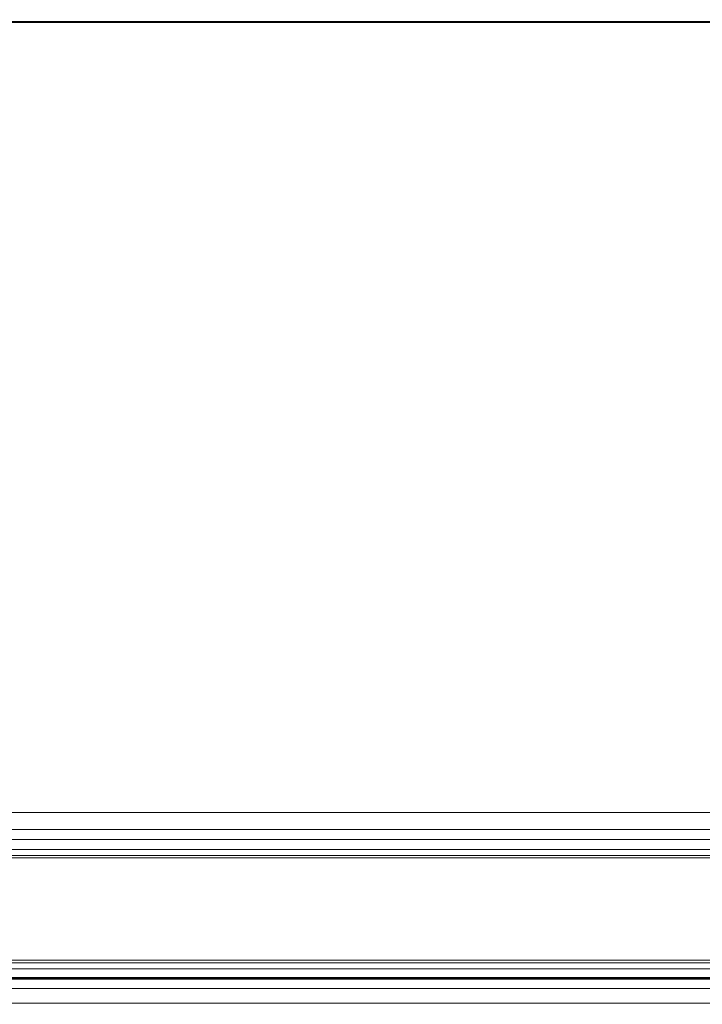
# Paper-space layout 'Top Level(2)' of a CAD drawing. Units: inches. Extents: x 0.1 to 10.8, y 0.2 to 8.4.
# Drawn here: x 3.5 to 4.2, y 6.2 to 7.3 of the extents above; entities that cross this region are included whole.
import ezdxf

# ---------------------------------------------------------------- set-up
doc = ezdxf.new("R2010")
doc.units = ezdxf.units.IN
doc.header["$MEASUREMENT"] = 0
doc.layers.add('FORMAT', color=7, linetype='Continuous')
doc.styles.add('SLDTEXTSTYLE0', font='TXT', dxfattribs={"width": 0.75})
doc.dimstyles.new('SLDDIMSTYLE6', dxfattribs={"dimtxt": 0.083333, "dimasz": 0.080892, "dimexe": 0, "dimexo": 0.0625, "dimgap": 0.020833, "dimtad": 0, "dimlfac": 25.5, "dimrnd": 1e-09, "dimzin": 12, "dimdsep": 46, "dimtxsty": 'SLDTEXTSTYLE0', "dimsah": 1, "dimcen": 0.09, "dimadec": 0, "dimazin": 3, "dimtfac": 1, "dimtofl": 0, "dimtmove": 0, "dimatfit": 3, "dimfxl": 0, "dimfrac": 2, "dimtolj": 1, "dimtzin": 12, "dimarcsym": 0})

# ---------------------------------------------------------------- blocks, each defined once
blk = doc.blocks.new('*D40')
at = {"layer": 'FORMAT', "color": 7}
for p, q in [((1.1597, 5.5043), (1.1597, 8.1353)), ((4.9244, 5.5043), (4.9244, 8.1353)), ((1.1597, 8.0353), (2.3456, 8.0353)), ((4.9244, 8.0353), (3.7385, 8.0353))]:
    blk.add_line(p, q, dxfattribs=at)
for points in [[(1.1597, 8.0353), (1.243, 8.0225), (1.243, 8.0482)], [(4.9244, 8.0353), (4.8411, 8.0482), (4.8411, 8.0225)]]:
    blk.add_solid(points, dxfattribs=at)
at = {"layer": 'FORMAT', "color": 7, "attachment_point": 1, "style": 'SLDTEXTSTYLE0'}
for s, insert, char_height in [('96"', (2.9295, 8.1428, -0.22), 0.08333), ('ROUGH OPENING LENGTH', (2.3456, 8.0104, -0.22), 0.083333)]:
    blk.add_mtext(s, dxfattribs=dict(at, insert=insert, char_height=char_height))

psp = doc.layouts.new('Top Level(2)')

# ---------------------------------------------------------------- linework, layer by layer
at = {"color": 7, "linetype": 'Continuous', "lineweight": 15}
for p, q in [((1.07145, 7.25991), (5.01263, 7.25991)), ((1.07253, 7.25884), (5.01155, 7.25884)), ((1.16822, 6.44486), (4.91586, 6.44486)), ((4.90341, 6.42737), (1.18067, 6.42737)), ((4.90341, 6.41701), (1.18067, 6.41701)), ((1.10694, 6.40686), (4.97714, 6.40686)), ((4.97714, 6.40074), (1.10694, 6.40074)), ((1.10694, 6.39815), (4.97714, 6.39815)), ((4.97714, 6.29274), (1.10694, 6.29274)), ((1.10694, 6.29015), (4.97714, 6.29015)), ((1.10694, 6.28403), (4.97714, 6.28403)), ((4.90341, 6.2749), (1.18067, 6.2749)), ((4.90341, 6.27388), (1.18067, 6.27388)), ((4.90341, 6.27331), (1.18067, 6.27331)), ((4.90341, 6.26352), (1.18067, 6.26352)), ((4.90341, 6.24864), (1.18067, 6.24864))]:
    psp.add_line(p, q, dxfattribs=at)

# ---------------------------------------------------------------- dimensions: what is measured, and where the dimension line sits
at = {"layer": 'FORMAT', "color": 7}
dim = psp.add_linear_dim(base=(1.15969, 8.03535), p1=(4.92439, 5.40427), p2=(1.15969, 5.40427), text='<>\\PROUGH OPENING LENGTH', dimstyle='SLDDIMSTYLE6', dxfattribs=at)
dim.commit()
dim.dimension.update_dxf_attribs({"geometry": '*D40', "text_midpoint": (3.04204, 8.03535), "dimtype": 160})

doc.saveas('drawing.dxf')
